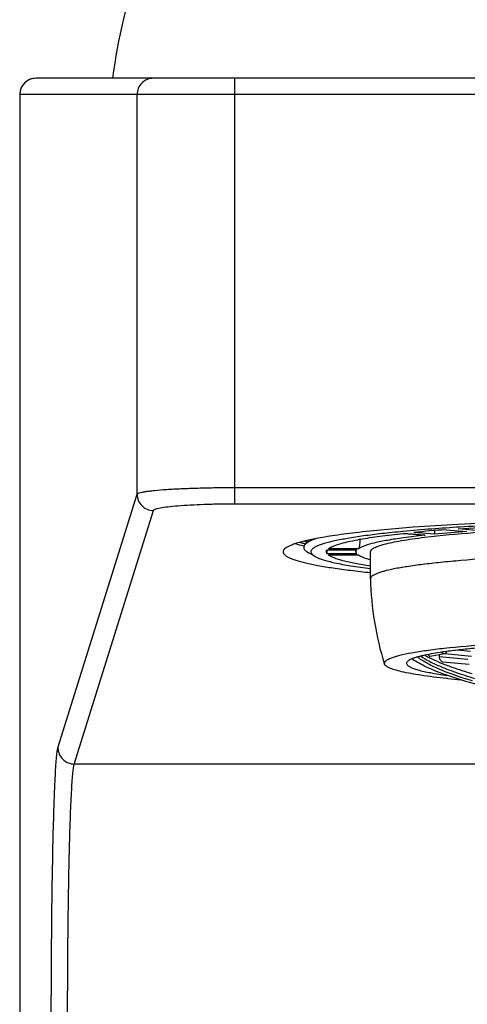
# Model space of a CAD drawing. Units: millimetres. Extents: x 72 to 9921, y -938 to 626.
# Drawn here: x 9001 to 9015, y -304 to -274 of the extents above; entities that cross this region are included whole.
import ezdxf

# ---------------------------------------------------------------- set-up
doc = ezdxf.new("R2010")
doc.units = ezdxf.units.MM
doc.header["$MEASUREMENT"] = 0

msp = doc.modelspace()

# ---------------------------------------------------------------- linework, layer by layer
at = {"linetype": 'Continuous'}
for p, q in [((9041.208, -275.504), (9001.867, -275.504)), ((9007.961, -288.542), (9007.961, -275.504)), ((9001.367, -276.004), (9001.367, -391.504)), ((9041.708, -276.004), (9001.367, -276.004)), ((9001.368, -276.004), (9001.368, -391.504)), ((9004.962, -288.249), (9004.962, -276.004)), ((9007.961, -288.044), (9035.114, -288.044)), ((9002.539, -296.02), (9004.962, -288.249)), ((9003.039, -296.518), (9005.462, -288.747)), ((9007.961, -288.542), (9035.114, -288.542)), ((9014.43, -289.338), (9015.069, -289.391)), ((9015.455, -289.368), (9014.799, -289.313)), ((9010.237, -289.653), (9010.225, -289.672)), ((9010.378, -289.624), (9010.309, -289.66)), ((9013.11, -289.392), (9013.1, -289.393)), ((9013.11, -289.392), (9013.1, -289.393)), ((9013.115, -289.454), (9013.138, -289.452)), ((9013.116, -289.454), (9013.138, -289.452)), ((9013.771, -289.507), (9013.127, -289.453)), ((9013.77, -289.509), (9013.132, -289.586)), ((9013.138, -289.452), (9013.793, -289.507)), ((9014.079, -289.474), (9013.44, -289.421)), ((9013.793, -289.507), (9013.77, -289.509)), ((9013.771, -289.507), (9013.793, -289.507)), ((9014.079, -289.365), (9014.079, -289.474)), ((9010.089, -289.689), (9010.168, -289.734)), ((9010.207, -289.718), (9010.157, -289.75)), ((9010.225, -289.672), (9010.207, -289.714)), ((9010.279, -289.68), (9010.214, -289.714)), ((9010.309, -289.66), (9010.304, -289.663)), ((9010.833, -289.917), (9011.76, -289.917)), ((9010.407, -290.153), (9010.214, -290.043)), ((9010.785, -290.074), (9010.785, -289.957)), ((9010.785, -289.957), (9011.69, -289.957)), ((9011.69, -290.074), (9010.785, -290.074)), ((9010.833, -290.114), (9010.836, -290.115)), ((9011.76, -290.114), (9010.833, -290.114)), ((9011.763, -290.115), (9010.836, -290.115)), ((9011.665, -290.016), (9011.665, -289.957)), ((9011.76, -290.114), (9011.761, -290.115)), ((9011.76, -290.114), (9011.762, -290.115)), ((9012.115, -290.843), (9012.115, -290.016)), ((9012.115, -290.843), (9012.115, -290.844)), ((9013.93, -293.218), (9013.948, -293.222)), ((9014.386, -293.141), (9013.948, -293.222)), ((9015.096, -293.32), (9014.216, -293.233)), ((9014.334, -293.121), (9014.274, -293.095)), ((9014.385, -293.134), (9014.4, -293.13)), ((9014.396, -293.138), (9014.385, -293.134)), ((9015.215, -293.218), (9014.397, -293.137)), ((9015.175, -293.066), (9014.784, -293.028)), ((9012.542, -293.453), (9012.538, -293.434)), ((9014.318, -293.389), (9014.33, -293.392)), ((9015.136, -293.471), (9014.33, -293.392)), ((9014.888, -293.941), (9014.456, -293.799)), ((9014.484, -293.901), (9014.444, -293.897)), ((9040.036, -296.518), (9003.039, -296.518))]:
    msp.add_line(p, q, dxfattribs=at)
for centre, radius, start, end in [((9022.555, -277.917), 18.5, 161.0634, 172.5036), ((9001.867, -276.004), 0.5, 90, 180), ((9001.868, -276.004), 0.5, 90.0105, 180.0105), ((9005.462, -276.004), 0.5, 90.0105, 180.0105), ((9018.872, -362.081), 73.02, 93.2042, 94.27601), ((9017.64, -333.65), 44.428, 94.1437, 95.4248), ((9011.853, -297.034), 7.555, 101.4044, 102.8878), ((9013.539, -299.447), 9.969, 100.0301, 100.4927), ((9018.203, -332.795), 43.516, 94.1303, 95.4383), ((9010.988, -286.364), 3.514, 252.9068, 254.6708), ((9011.166, -285.721), 4.181, 254.6547, 255.2499), ((9011.261, -285.361), 4.553, 255.2467, 255.6118), ((9010.576, -290.35), 0.732, 119.6536, 120.2953), ((9021.538, -290.644), 9.425, 181.2201, 197.345), ((9015.358, -290.375), 3.222, 240.6115, 242.7465), ((9015.619, -289.874), 3.787, 242.697, 243.4404), ((9014.63, -293.203), 0.415, 174.7994, 184.1984), ((9014.401, -292.969), 0.166, 246.292, 255.2373), ((9014.401, -292.967), 0.168, 255.2133, 264.3765), ((9016.879, -287.35), 6.71, 247.1133, 249.3727), ((9016.981, -286.8), 7.151, 248.0611, 249.0573), ((9017.647, -263.832), 30.236, 263.9937, 264.7584)]:
    msp.add_arc(centre, radius, start, end, dxfattribs=at)
for points, knots in [([(9004.962, -288.249), (9004.966, -288.239), (9004.991, -288.223), (9005.04, -288.205), (9005.118, -288.186), (9005.22, -288.168), (9005.349, -288.15), (9005.566, -288.126), (9005.892, -288.1), (9006.338, -288.076), (9006.844, -288.058), (9007.392, -288.047), (9007.769, -288.044), (9007.961, -288.044)], [0, 0, 0, 0, 0.009763, 0.027329, 0.053432, 0.088071, 0.131032, 0.18197, 0.305939, 0.455557, 0.625376, 0.809125, 1, 1, 1, 1]), ([(9004.962, -288.249), (9004.962, -288.313), (9004.989, -288.444), (9005.1, -288.61), (9005.266, -288.721), (9005.397, -288.747), (9005.462, -288.747)], [0, 0, 0, 0, 0.249591, 0.499483, 0.749677, 1, 1, 1, 1]), ([(9005.462, -288.747), (9005.465, -288.738), (9005.485, -288.721), (9005.527, -288.703), (9005.591, -288.684), (9005.719, -288.658), (9005.929, -288.628), (9006.236, -288.599), (9006.608, -288.574), (9007.03, -288.556), (9007.487, -288.545), (9007.801, -288.542), (9007.961, -288.542)], [0, 0, 0, 0, 0.010685, 0.028723, 0.05508, 0.089843, 0.183731, 0.307494, 0.456788, 0.62622, 0.809553, 1, 1, 1, 1]), ([(9021.538, -289.003), (9020.362, -289.003), (9018.112, -289.03), (9015.863, -289.115), (9014.79, -289.175)], [0, 0, 0, 0, 0.522518, 1, 1, 1, 1]), ([(9013.427, -289.264), (9012.834, -289.309), (9012.003, -289.383), (9010.981, -289.517), (9010.551, -289.589), (9010.359, -289.628)], [0, 0, 0, 0, 0.577147, 0.809235, 1, 1, 1, 1]), ([(9021.543, -289.074), (9020.001, -289.074), (9017.773, -289.11), (9014.963, -289.243), (9013.694, -289.337), (9013.11, -289.392)], [0, 0, 0, 0, 0.547966, 0.79149, 1, 1, 1, 1]), ([(9013.774, -289.569), (9014.275, -289.508), (9015.4, -289.408), (9017.236, -289.306), (9019.323, -289.242), (9021.538, -289.22), (9023.753, -289.242), (9025.84, -289.306), (9027.676, -289.408), (9028.801, -289.508), (9029.302, -289.569)], [0, 0, 0, 0, 0.097316, 0.217868, 0.354735, 0.500009, 0.64528, 0.782143, 0.902689, 1, 1, 1, 1]), ([(9014.799, -289.313), (9015.671, -289.254), (9017.525, -289.167), (9019.38, -289.129), (9020.363, -289.12)], [0, 0, 0, 0, 0.470705, 1, 1, 1, 1]), ([(9010.459, -289.609), (9010.442, -289.615), (9010.381, -289.636), (9010.321, -289.66), (9010.279, -289.68)], [0, 0, 0, 0, 0.274607, 1, 1, 1, 1]), ([(9013.1, -289.393), (9012.888, -289.413), (9012.487, -289.454), (9011.926, -289.524), (9011.442, -289.597), (9011.041, -289.674), (9010.76, -289.743), (9010.58, -289.801), (9010.476, -289.842), (9010.395, -289.884), (9010.336, -289.925), (9010.298, -289.968), (9010.288, -290.001), (9010.288, -290.016)], [0, 0, 0, 0, 0.218136, 0.411396, 0.578331, 0.717757, 0.828837, 0.873666, 0.911384, 0.942158, 0.966401, 0.985011, 1, 1, 1, 1]), ([(9010.833, -289.917), (9010.871, -289.888), (9010.976, -289.836), (9011.169, -289.769), (9011.425, -289.703), (9011.617, -289.664), (9011.724, -289.645)], [0, 0, 0, 0, 0.153604, 0.370698, 0.652952, 1, 1, 1, 1]), ([(9013.132, -289.586), (9012.965, -289.609), (9012.664, -289.655), (9012.266, -289.734), (9012, -289.806), (9011.844, -289.868), (9011.784, -289.901), (9011.76, -289.917)], [0, 0, 0, 0, 0.3571, 0.643675, 0.857777, 0.937675, 1, 1, 1, 1]), ([(9011.76, -289.917), (9011.763, -289.915), (9011.768, -289.905), (9011.774, -289.887), (9011.781, -289.86), (9011.789, -289.809), (9011.797, -289.732), (9011.8, -289.667), (9011.8, -289.632)], [0, 0, 0, 0, 0.039242, 0.107343, 0.204225, 0.327302, 0.637202, 1, 1, 1, 1]), ([(9011.803, -289.63), (9012.001, -289.595), (9012.437, -289.53), (9012.876, -289.479), (9013.115, -289.454)], [0, 0, 0, 0, 0.454994, 1, 1, 1, 1]), ([(9012.115, -290.016), (9012.115, -289.994), (9012.135, -289.959), (9012.177, -289.924), (9012.247, -289.881), (9012.369, -289.831), (9012.554, -289.775), (9012.79, -289.721), (9013.076, -289.667), (9013.409, -289.615), (9013.647, -289.584), (9013.774, -289.569)], [0, 0, 0, 0, 0.037013, 0.062381, 0.093759, 0.176293, 0.286458, 0.424407, 0.589822, 0.782019, 1, 1, 1, 1]), ([(9010.167, -289.669), (9010.061, -289.694), (9009.912, -289.732), (9009.731, -289.793), (9009.627, -289.836), (9009.546, -289.878), (9009.486, -289.922), (9009.448, -289.967), (9009.438, -290.001), (9009.438, -290.016)], [0, 0, 0, 0, 0.391835, 0.550049, 0.683361, 0.792433, 0.878725, 0.945536, 1, 1, 1, 1]), ([(9010.076, -289.842), (9010.052, -289.836), (9009.963, -289.813), (9009.874, -289.788), (9009.811, -289.767)], [0, 0, 0, 0, 0.272555, 1, 1, 1, 1]), ([(9010.157, -289.75), (9010.143, -289.761), (9010.117, -289.782), (9010.088, -289.818), (9010.071, -289.854), (9010.07, -289.88), (9010.071, -289.891)], [0, 0, 0, 0, 0.31319, 0.573761, 0.79542, 1, 1, 1, 1]), ([(9010.071, -289.891), (9010.075, -289.92), (9010.117, -289.983), (9010.177, -290.022), (9010.214, -290.043)], [0, 0, 0, 0, 0.405153, 1, 1, 1, 1]), ([(9010.151, -289.673), (9010.153, -289.678), (9010.163, -289.697), (9010.177, -289.714), (9010.189, -289.726)], [0, 0, 0, 0, 0.230358, 1, 1, 1, 1]), ([(9009.438, -290.016), (9009.438, -290.03), (9009.447, -290.063), (9009.483, -290.107), (9009.539, -290.149), (9009.616, -290.191), (9009.714, -290.232), (9009.884, -290.292), (9010.151, -290.362), (9010.532, -290.439), (9010.992, -290.515), (9011.527, -290.587), (9011.91, -290.63), (9012.113, -290.651)], [0, 0, 0, 0, 0.01577, 0.034939, 0.059516, 0.090455, 0.128189, 0.172916, 0.283599, 0.422459, 0.588852, 0.781787, 1, 1, 1, 1]), ([(9010.288, -290.016), (9010.288, -290.041), (9010.31, -290.081), (9010.357, -290.122), (9010.389, -290.142), (9010.407, -290.153)], [0, 0, 0, 0, 0.398272, 0.667974, 1, 1, 1, 1]), ([(9010.407, -290.153), (9010.441, -290.172), (9010.52, -290.208), (9010.722, -290.28), (9011.053, -290.362), (9011.542, -290.452), (9011.909, -290.504), (9012.112, -290.53)], [0, 0, 0, 0, 0.066076, 0.148949, 0.365812, 0.65033, 1, 1, 1, 1]), ([(9010.763, -290.016), (9010.763, -290.011), (9010.765, -289.99), (9010.775, -289.97), (9010.785, -289.957)], [0, 0, 0, 0, 0.23166, 1, 1, 1, 1]), ([(9010.785, -290.074), (9010.782, -290.07), (9010.77, -290.052), (9010.763, -290.031), (9010.763, -290.016)], [0, 0, 0, 0, 0.278812, 1, 1, 1, 1]), ([(9012.111, -290.451), (9011.955, -290.428), (9011.674, -290.381), (9011.303, -290.3), (9011.055, -290.227), (9010.91, -290.163), (9010.856, -290.131), (9010.833, -290.114)], [0, 0, 0, 0, 0.356968, 0.643083, 0.856965, 0.937079, 1, 1, 1, 1]), ([(9011.69, -289.957), (9011.686, -289.962), (9011.673, -289.979), (9011.665, -290), (9011.665, -290.016)], [0, 0, 0, 0, 0.283218, 1, 1, 1, 1]), ([(9011.665, -290.016), (9011.665, -290.021), (9011.667, -290.042), (9011.679, -290.062), (9011.69, -290.074)], [0, 0, 0, 0, 0.228665, 1, 1, 1, 1]), ([(9011.761, -290.115), (9011.804, -290.145), (9011.921, -290.197), (9012.041, -290.235), (9012.113, -290.255)], [0, 0, 0, 0, 0.412149, 1, 1, 1, 1]), ([(9030.961, -290.843), (9030.961, -290.813), (9030.922, -290.765), (9030.854, -290.723), (9030.773, -290.684), (9030.671, -290.648), (9030.492, -290.594), (9030.214, -290.532), (9029.817, -290.463), (9029.341, -290.398), (9028.789, -290.338), (9028.168, -290.282), (9027.482, -290.227), (9026.739, -290.181), (9026.087, -290.156), (9025.542, -290.132), (9025.118, -290.11), (9024.759, -290.092), (9024.468, -290.083), (9024.247, -290.078), (9024.025, -290.081), (9023.801, -290.088), (9023.575, -290.094), (9023.273, -290.075), (9022.969, -290.031), (9022.664, -290.074), (9022.444, -290.142), (9022.225, -290.213), (9021.998, -290.259), (9021.766, -290.269), (9021.574, -290.25), (9021.419, -290.26), (9021.303, -290.264), (9021.188, -290.257), (9021.073, -290.243), (9020.96, -290.219), (9020.812, -290.176), (9020.668, -290.123), (9020.522, -290.074), (9020.411, -290.044), (9020.297, -290.026), (9020.144, -290.024), (9019.955, -290.049), (9019.727, -290.064), (9019.5, -290.077), (9019.275, -290.081), (9019.051, -290.08), (9018.755, -290.082), (9018.389, -290.091), (9017.957, -290.111), (9017.534, -290.131), (9016.989, -290.154), (9016.107, -290.192), (9015.156, -290.259), (9014.286, -290.338), (9013.734, -290.398), (9013.258, -290.464), (9012.862, -290.532), (9012.584, -290.594), (9012.405, -290.648), (9012.303, -290.684), (9012.222, -290.723), (9012.154, -290.765), (9012.115, -290.813), (9012.115, -290.843)], [0, 0, 0, 0, 0.004703, 0.008295, 0.012904, 0.018583, 0.025352, 0.042158, 0.063249, 0.088462, 0.117572, 0.150318, 0.186399, 0.225457, 0.267116, 0.288811, 0.311018, 0.333672, 0.345147, 0.356711, 0.368351, 0.380069, 0.391865, 0.403732, 0.427631, 0.439616, 0.451635, 0.463684, 0.475758, 0.487856, 0.499971, 0.50603, 0.512087, 0.518142, 0.524192, 0.530235, 0.53627, 0.548317, 0.554329, 0.560343, 0.566342, 0.572344, 0.584331, 0.59626, 0.608133, 0.619931, 0.631655, 0.643301, 0.666338, 0.688991, 0.711193, 0.732886, 0.774549, 0.849683, 0.882428, 0.911539, 0.936751, 0.957843, 0.974648, 0.981417, 0.987096, 0.991706, 0.995298, 1, 1, 1, 1]), ([(9015.715, -292.859), (9015.268, -292.891), (9014.638, -292.944), (9013.857, -293.038), (9013.401, -293.109), (9013.081, -293.173), (9012.874, -293.229), (9012.756, -293.267), (9012.662, -293.307), (9012.585, -293.351), (9012.538, -293.401), (9012.538, -293.434)], [0, 0, 0, 0, 0.410592, 0.578985, 0.720233, 0.832868, 0.878194, 0.916138, 0.94676, 0.970358, 1, 1, 1, 1]), ([(9015.402, -292.964), (9015.232, -292.979), (9014.911, -293.011), (9014.463, -293.066), (9014.08, -293.123), (9013.804, -293.176), (9013.619, -293.22), (9013.507, -293.252), (9013.413, -293.284), (9013.337, -293.316), (9013.28, -293.349), (9013.241, -293.382), (9013.22, -293.418), (9013.221, -293.443), (9013.225, -293.453)], [0, 0, 0, 0, 0.223992, 0.421514, 0.590873, 0.730716, 0.78927, 0.84015, 0.883357, 0.918982, 0.94729, 0.968915, 0.985382, 1, 1, 1, 1]), ([(9015.239, -293.972), (9015.05, -293.916), (9014.701, -293.804), (9014.228, -293.623), (9013.851, -293.442), (9013.639, -293.307), (9013.554, -293.238)], [0, 0, 0, 0, 0.320339, 0.595057, 0.821821, 1, 1, 1, 1]), ([(9013.656, -293.21), (9013.742, -293.27), (9013.942, -293.386), (9014.152, -293.482), (9014.269, -293.532)], [0, 0, 0, 0, 0.450533, 1, 1, 1, 1]), ([(9013.882, -293.162), (9013.885, -293.169), (9013.897, -293.191), (9013.915, -293.211), (9013.93, -293.218)], [0, 0, 0, 0, 0.317759, 1, 1, 1, 1]), ([(9013.926, -293.262), (9013.955, -293.276), (9014.081, -293.337), (9014.21, -293.393), (9014.309, -293.433)], [0, 0, 0, 0, 0.233188, 1, 1, 1, 1]), ([(9014.216, -293.233), (9014.219, -293.27), (9014.241, -293.321), (9014.284, -293.368), (9014.307, -293.385), (9014.318, -293.389)], [0, 0, 0, 0, 0.57212, 0.810951, 1, 1, 1, 1]), ([(9014.4, -293.13), (9014.404, -293.127), (9014.425, -293.114), (9014.441, -293.094), (9014.45, -293.077)], [0, 0, 0, 0, 0.214168, 1, 1, 1, 1]), ([(9014.444, -293.897), (9014.181, -293.869), (9013.72, -293.813), (9013.188, -293.721), (9012.868, -293.639), (9012.706, -293.582), (9012.598, -293.527), (9012.549, -293.478), (9012.541, -293.453)], [0, 0, 0, 0, 0.400836, 0.70307, 0.815279, 0.901191, 0.961545, 1, 1, 1, 1]), ([(9013.225, -293.453), (9013.231, -293.471), (9013.263, -293.508), (9013.335, -293.551), (9013.44, -293.594), (9013.646, -293.658), (9013.988, -293.73), (9014.286, -293.776), (9014.456, -293.799)], [0, 0, 0, 0, 0.043298, 0.10651, 0.193448, 0.305259, 0.603869, 1, 1, 1, 1]), ([(9014.456, -293.799), (9014.244, -293.724), (9013.876, -293.58), (9013.525, -293.394), (9013.385, -293.296)], [0, 0, 0, 0, 0.567587, 1, 1, 1, 1]), ([(9014.425, -293.478), (9014.486, -293.502), (9014.752, -293.6), (9015.023, -293.686), (9015.233, -293.747)], [0, 0, 0, 0, 0.230268, 1, 1, 1, 1]), ([(9014.515, -293.63), (9014.701, -293.7), (9015.105, -293.836), (9015.516, -293.952), (9015.736, -294.01)], [0, 0, 0, 0, 0.465477, 1, 1, 1, 1]), ([(9020.824, -295.006), (9020.259, -294.951), (9019.16, -294.823), (9017.583, -294.577), (9016.165, -294.292), (9015.287, -294.064), (9014.888, -293.941)], [0, 0, 0, 0, 0.28193, 0.549815, 0.792478, 1, 1, 1, 1]), ([(9002.335, -304.49), (9002.335, -303.966), (9002.338, -302.937), (9002.349, -301.438), (9002.367, -300.043), (9002.391, -298.802), (9002.417, -297.884), (9002.44, -297.258), (9002.458, -296.879), (9002.477, -296.566), (9002.495, -296.32), (9002.515, -296.146), (9002.529, -296.053), (9002.539, -296.02)], [0, 0, 0, 0, 0.185357, 0.364313, 0.530725, 0.678856, 0.80362, 0.855864, 0.900736, 0.937854, 0.966905, 0.987661, 1, 1, 1, 1]), ([(9002.539, -296.02), (9002.54, -296.085), (9002.566, -296.216), (9002.677, -296.381), (9002.843, -296.492), (9002.974, -296.518), (9003.039, -296.518)], [0, 0, 0, 0, 0.249591, 0.499483, 0.749677, 1, 1, 1, 1]), ([(9002.835, -304.49), (9002.835, -303.997), (9002.838, -303.028), (9002.849, -301.617), (9002.867, -300.305), (9002.891, -299.137), (9002.916, -298.273), (9002.94, -297.683), (9002.958, -297.326), (9002.977, -297.032), (9002.995, -296.801), (9003.015, -296.637), (9003.029, -296.549), (9003.039, -296.518)], [0, 0, 0, 0, 0.185343, 0.364286, 0.530685, 0.678807, 0.803563, 0.855807, 0.90068, 0.937802, 0.966861, 0.987632, 1, 1, 1, 1])]:
    msp.add_open_spline(points, degree=3, knots=knots, dxfattribs=at)

doc.saveas('drawing.dxf')
